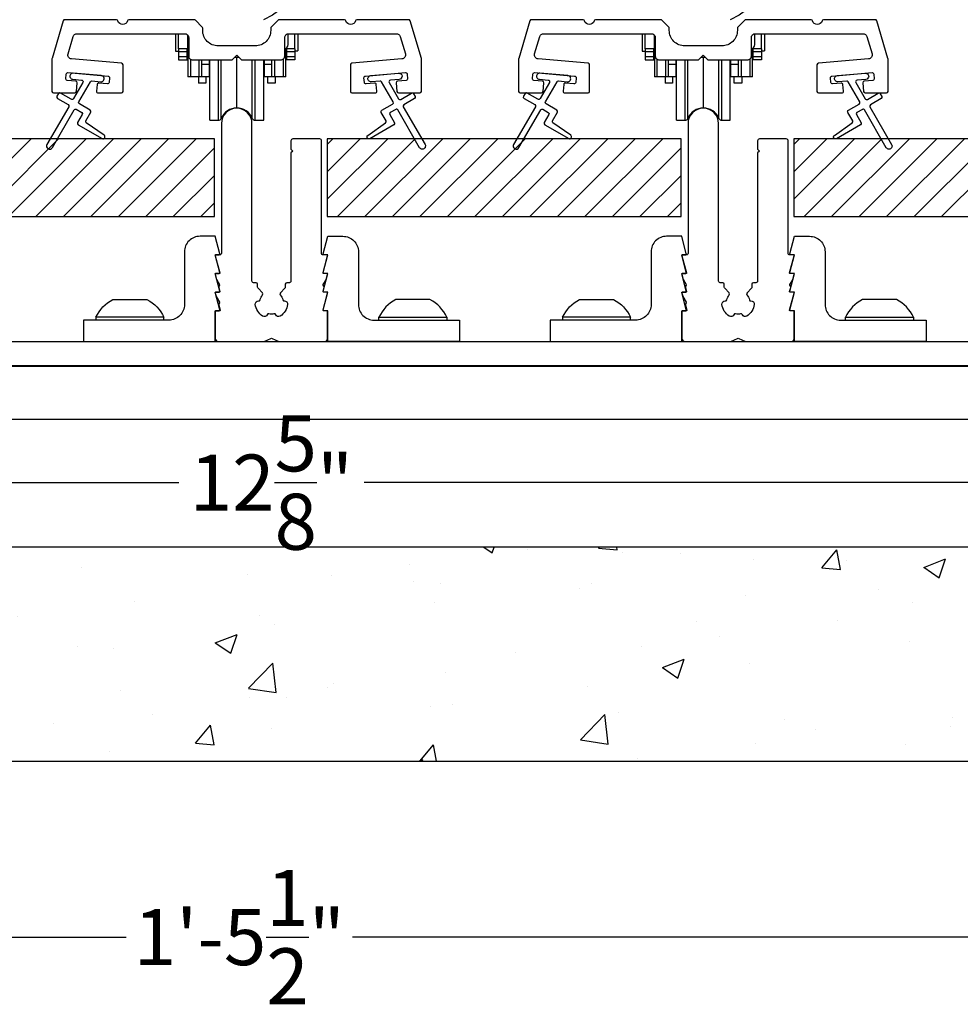
# Model space of a CAD drawing. Extents: x 3 to 343, y -1017 to -929.
# Drawn here: x 17 to 23, y -987 to -980 of the extents above; entities that cross this region are included whole.
import ezdxf

# ---------------------------------------------------------------- set-up
doc = ezdxf.new("R2010")
doc.units = 0
doc.header["$LTSCALE"] = 2
doc.header["$MEASUREMENT"] = 0
doc.header["$PDMODE"] = 3
doc.layers.get('0').update_dxf_attribs({"linetype": 'CONTINUOUS'})
doc.layers.get('DEFPOINTS').update_dxf_attribs({"color": 3, "linetype": 'CONTINUOUS'})
doc.layers.add('Dim', color=7, linetype='CONTINUOUS')
doc.styles.get("Standard").update_dxf_attribs({"font": 'arial.ttf'})
doc.dimstyles.new('STANDARD 1.5', dxfattribs={"dimtxt": 0.36, "dimasz": 0.45, "dimexe": 0.09375, "dimexo": 0.27, "dimgap": 0.135, "dimtad": 0, "dimdec": 4, "dimzin": 0, "dimdsep": 46, "dimlunit": 4, "dimtxsty": 'STANDARD', "dimcen": 0, "dimadec": 0, "dimazin": 0, "dimtfac": 1, "dimtdec": 4, "dimtofl": 0, "dimtmove": 0, "dimatfit": 3, "dimfxl": 1, "dimtolj": 1, "dimtzin": 0, "dimarcsym": 0})

# ---------------------------------------------------------------- blocks, each defined once
blk = doc.blocks.new('*D101')
at = {"layer": 'DEFPOINTS', "color": 0, "transparency": 16777216}
for p in [(12.6865, -981.8374), (25.3298, -981.8374), (12.6865, -983.3111)]:
    blk.add_point(p, dxfattribs=at)
at = {"layer": 'Dim', "color": 0, "lineweight": -2, "transparency": 16777216}
for p, q in [((12.6865, -982.1074), (12.6865, -983.4049)), ((25.3298, -982.1074), (25.3298, -983.4049)), ((13.1365, -983.3111), (18.412, -983.3111)), ((24.8798, -983.3111), (19.6043, -983.3111))]:
    blk.add_line(p, q, dxfattribs=at)
at = {"layer": 'Dim', "color": 0, "transparency": 16777216}
for points in [[(13.1365, -983.2361), (13.1365, -983.3861), (12.6865, -983.3111)], [(24.8798, -983.2361), (24.8798, -983.3861), (25.3298, -983.3111)]]:
    blk.add_solid(points, dxfattribs=at)
at = {"layer": 'Dim', "color": 0, "transparency": 16777216, "insert": (19.0081, -983.3111), "char_height": 0.36, "attachment_point": 5}
blk.add_mtext('\\A1;12{\\H1x;\\S5/8;}"', dxfattribs=at)
blk = doc.blocks.new('*D106')
at = {"color": 0, "lineweight": -2, "transparency": 16777216}
for p, q in [((10.0515, -983.9965), (10.0515, -986.3281)), ((27.5515, -983.9965), (27.5515, -986.3281)), ((10.5015, -986.2343), (18.0737, -986.2343)), ((27.1015, -986.2343), (19.5293, -986.2343))]:
    blk.add_line(p, q, dxfattribs=at)
at = {"color": 0, "transparency": 16777216}
for points in [[(10.5015, -986.1593), (10.5015, -986.3093), (10.0515, -986.2343)], [(27.1015, -986.1593), (27.1015, -986.3093), (27.5515, -986.2343)]]:
    blk.add_solid(points, dxfattribs=at)
at = {"layer": 'DEFPOINTS', "color": 0, "transparency": 16777216}
for p in [(10.0515, -983.7265), (27.5515, -983.7265), (27.5515, -986.2343)]:
    blk.add_point(p, dxfattribs=at)
at = {"color": 0, "transparency": 16777216, "insert": (18.8015, -986.2343), "char_height": 0.36, "attachment_point": 5}
blk.add_mtext('\\A1;1\'-5{\\H1x;\\S1/2;}"', dxfattribs=at)
blk = doc.blocks.new('A$Ca7663fc4')
blk.add_lwpolyline([(15.7438, 1.5524), (0.8268, 1.5524), (0.8268, 1.8961), (15.7438, 1.8961)], close=True)
blk = doc.blocks.new('A$Cd931c4de')
for p, q in [((0, 0.6944), (0, 0.5827)), ((0.0197, 0.5965), (0.0197, 0.6944)), ((0.0787, 0.5965), (0.0787, 0.6864)), ((0.7244, 0.6241), (0.7244, 0.6941)), ((0.7677, 0.5965), (0.7677, 0.6944)), ((0.7874, 0.6944), (0.7874, 0.5847)), ((0, 0.5827), (0.0197, 0.5827)), ((0.0787, 0.5965), (0.0197, 0.5965)), ((0.0197, 0.5965), (0.0197, 0.5768)), ((0.0748, 0.5768), (0.0197, 0.5768)), ((0.0197, 0.5768), (0.0197, 0.5453)), ((0.0748, 0.5768), (0.0748, 0.5965)), ((0.0748, 0.5453), (0.0748, 0.5768)), ((0.0855, 0.5965), (0.0787, 0.5965)), ((0.0787, 0.5965), (0.0787, 0.4174)), ((0.7087, 0.5965), (0.703, 0.5965)), ((0.7087, 0.5965), (0.7087, 0.5992)), ((0.7677, 0.5965), (0.7087, 0.5965)), ((0.7087, 0.4174), (0.7087, 0.5965)), ((0.7126, 0.5965), (0.7126, 0.5768)), ((0.7677, 0.5768), (0.7126, 0.5768)), ((0.7126, 0.5768), (0.7126, 0.5453)), ((0.7677, 0.5965), (0.7677, 0.5768)), ((0.7677, 0.5847), (0.7874, 0.5847)), ((0.7677, 0.5768), (0.7677, 0.5453)), ((0.0748, 0.5453), (0.0197, 0.5453)), ((0.0197, 0.5453), (0.0197, 0.5256)), ((0.0197, 0.5256), (0.0748, 0.5256)), ((0.0748, 0.5256), (0.0748, 0.5453)), ((0.0953, 0.5308), (0.0953, 0.4174)), ((0.1508, 0.5256), (0.1508, 0.4174)), ((0.1673, 0.5256), (0.1673, 0.4961)), ((0.2185, 0.4961), (0.2185, 0.5256)), ((0.2185, 0.5217), (0.2205, 0.5217)), ((0.2205, 0.1378), (0.2205, 0.5256)), ((0.2756, 0.1378), (0.2756, 0.5256)), ((0.2938, 0.1499), (0.2938, 0.5256)), ((0.3819, 0.5434), (0.4065, 0.5434)), ((0.3937, 0.2166), (0.3937, 0.5434)), ((0.4936, 0.1499), (0.4936, 0.5256)), ((0.5118, 0.1378), (0.5118, 0.5256)), ((0.5669, 0.1378), (0.5669, 0.5256)), ((0.5669, 0.5217), (0.5689, 0.5217)), ((0.5689, 0.5256), (0.5689, 0.4961)), ((0.6201, 0.4961), (0.6201, 0.5256)), ((0.6366, 0.5256), (0.6366, 0.4174)), ((0.6921, 0.5301), (0.6921, 0.4174)), ((0.7677, 0.5453), (0.7126, 0.5453)), ((0.7126, 0.5453), (0.7126, 0.5256)), ((0.7677, 0.5256), (0.7126, 0.5256)), ((0.7677, 0.5453), (0.7677, 0.5256)), ((0.2185, 0.4961), (0.1673, 0.4961)), ((0.1673, 0.4961), (0.1673, 0.4174)), ((0.2185, 0.4174), (0.2185, 0.4961)), ((0.6201, 0.4961), (0.5689, 0.4961)), ((0.5689, 0.4961), (0.5689, 0.4174)), ((0.6201, 0.4174), (0.6201, 0.4961)), ((0.0953, 0.4174), (0.0787, 0.4174)), ((0.1508, 0.4174), (0.0953, 0.4174)), ((0.1476, 0.4174), (0.1476, 0.376)), ((0.1673, 0.4174), (0.1508, 0.4174)), ((0.2185, 0.4174), (0.1673, 0.4174)), ((0.1949, 0.4174), (0.1949, 0.376)), ((0.6201, 0.4174), (0.5689, 0.4174)), ((0.5925, 0.376), (0.5925, 0.4174)), ((0.6366, 0.4174), (0.6201, 0.4174)), ((0.6921, 0.4174), (0.6366, 0.4174)), ((0.6398, 0.4174), (0.6398, 0.376)), ((0.7087, 0.4174), (0.6921, 0.4174)), ((0.1949, 0.376), (0.1476, 0.376)), ((0.6398, 0.376), (0.5925, 0.376)), ((0.2205, 0.1378), (0.2756, 0.1378)), ((0.5118, 0.1378), (0.5669, 0.1378))]:
    blk.add_line(p, q)
for centre, radius, start, end in [((0.6968, 0.6241), 0.0276, 282.81133, 359.99638), ((0.3937, 0.1083), 0.1083, 90.00445, 157.37522), ((0.3937, 0.1083), 0.1083, 22.62449, 89.99568), ((0.2756, 0.1575), 0.0197, 269.98431, 337.39412), ((0.5118, 0.1575), 0.0197, 202.60745, 270.01498)]:
    blk.add_arc(centre, radius, start, end)

msp = doc.modelspace()

# ---------------------------------------------------------------- hatches: boundary and pattern name
h = msp.add_hatch()
h.set_pattern_fill('WOOD2', color=256, pattern_type=2)
h.set_pattern_definition([(216.8699, (-1598.58723, -978.00804), (2.999999918, 2.000000123), [0.5, -4.5]), (206.5651, (-1597.98723, -978.30804), (-0.99999916, -1.00000131), [1.118034, -1.118034]), (198.4349, (-1597.98723, -978.80804), (-2.000000435, -0.999998403), [0.632456, -2.529822])])
edge = h.paths.add_edge_path()
edge.add_line((18.25752, -977.91263), (18.47532, -977.91263))
edge.add_line((18.47532, -977.91263), (18.48242, -977.70954))
edge.add_line((18.48242, -977.70954), (19.86552, -977.70954))
edge.add_line((19.86552, -977.70954), (19.89752, -977.74153))
edge.add_line((19.89752, -977.74153), (19.89752, -980.27154))
edge.add_arc((19.83453, -980.27154), 0.06299, -90.004683, 0.002815, ccw=False)
edge.add_line((19.83452, -980.33453), (18.14593, -980.33453))
edge.add_arc((18.14593, -980.27204), 0.0625, 165.00104, 270.000897, ccw=False)
edge.add_line((18.08556, -980.25586), (18.15156, -980.00953))
edge.add_line((18.15156, -980.00953), (18.06074, -979.9852))
edge.add_line((18.06074, -979.9852), (17.99152, -980.24354))
edge.add_line((17.99152, -980.24354), (17.91452, -980.24354))
edge.add_arc((17.91453, -980.05553), 0.188, 180.001613, 269.99879, ccw=False)
edge.add_line((17.72652, -980.05554), (17.72652, -977.90153))
edge.add_arc((17.85252, -977.90153), 0.126, 91.499451, 180.00156, ccw=False)
edge.add_line((17.84922, -977.77558), (18.25237, -977.76502))
edge.add_line((18.25237, -977.76502), (18.25752, -977.91263))
h = msp.add_hatch()
h.set_pattern_fill('WOOD2', color=256, pattern_type=2)
h.set_pattern_definition([(216.8699, (-1595.58723, -978.00804), (2.999999918, 2.000000123), [0.5, -4.5]), (206.5651, (-1594.98723, -978.30804), (-0.99999916, -1.00000131), [1.118034, -1.118034]), (198.4349, (-1594.98723, -978.80804), (-2.000000435, -0.999998403), [0.632456, -2.529822])])
edge = h.paths.add_edge_path()
edge.add_line((21.25752, -977.91263), (21.47532, -977.91263))
edge.add_line((21.47532, -977.91263), (21.48242, -977.70954))
edge.add_line((21.48242, -977.70954), (22.86552, -977.70954))
edge.add_line((22.86552, -977.70954), (22.89752, -977.74153))
edge.add_line((22.89752, -977.74153), (22.89752, -980.27154))
edge.add_arc((22.83453, -980.27154), 0.06299, -90.004683, 0.002815, ccw=False)
edge.add_line((22.83452, -980.33453), (21.14593, -980.33453))
edge.add_arc((21.14593, -980.27204), 0.0625, 165.00104, 270.000897, ccw=False)
edge.add_line((21.08556, -980.25586), (21.15156, -980.00953))
edge.add_line((21.15156, -980.00953), (21.06074, -979.9852))
edge.add_line((21.06074, -979.9852), (20.99152, -980.24354))
edge.add_line((20.99152, -980.24354), (20.91452, -980.24354))
edge.add_arc((20.91453, -980.05553), 0.188, 180.001613, 269.99879, ccw=False)
edge.add_line((20.72652, -980.05554), (20.72652, -977.90153))
edge.add_arc((20.85252, -977.90153), 0.126, 91.499451, 180.00156, ccw=False)
edge.add_line((20.84922, -977.77558), (21.25237, -977.76502))
edge.add_line((21.25237, -977.76502), (21.25752, -977.91263))
h = msp.add_hatch()
h.set_pattern_fill('ANSI31', color=256)
h.set_pattern_definition([(45, (10.92218, -981.10091), (-0.0883883, 0.0883883), [])])
h.paths.add_polyline_path([(18.64222, -981.10091), (16.36707, -981.10091), (16.36707, -981.60091), (18.64222, -981.60091)])
h = msp.add_hatch()
h.set_pattern_fill('ANSI31', color=256)
h.set_pattern_definition([(45, (13.92218, -981.10091), (-0.0883883, 0.0883883), [])])
h.paths.add_polyline_path([(21.64222, -981.10091), (19.36707, -981.10091), (19.36707, -981.60091), (21.64222, -981.60091)])
h = msp.add_hatch()
h.set_pattern_fill('ANSI31', color=256)
h.set_pattern_definition([(45, (16.92218, -981.10091), (-0.0883883, 0.0883883), [])])
h.paths.add_polyline_path([(24.64222, -981.10091), (22.36707, -981.10091), (22.36707, -981.60091), (24.64222, -981.60091)])
h = msp.add_hatch()
h.set_pattern_fill('AR-CONC', color=256, scale=0.2)
h.set_pattern_definition([(50, (7.9222, -981.1009), (1.43452, -0.125504), [0.15, -1.65]), (355, (7.9222, -981.1009), (-0.2775, 1.50438), [0.12, -1.32]), (100.4514, (8.0417, -981.1114), (1.15702, 1.37888), [0.12748, -1.40228]), (46.184, (7.9222, -980.7009), (2.13448, -0.33104), [0.225, -2.475]), (96.636, (8.1, -980.7285), (1.86932, 1.94824), [0.19122, -2.10343]), (351.184, (7.9222, -980.701), (1.86932, 1.94824), [0.18, -1.98]), (21, (8.1222, -980.8009), (1.193814, -0.80524), [0.15, -1.65]), (326, (8.1222, -980.8009), (0.48663, 1.4503), [0.12, -1.32]), (71.4514, (8.2217, -980.868), (1.680445, 0.64506), [0.12748, -1.40228]), (37.5, (7.9222, -981.1009), (0.02432, 0.665788), [0, -1.304, 0, -1.34, 0, -1.325]), (7.5, (7.9222, -981.1009), (0.52614, 0.788823), [0, -0.764, 0, -1.274, 0, -0.505]), (327.5, (7.4762, -981.1009), (1.067645, -0.04511), [0, -0.5, 0, -1.56, 0, -2.07]), (317.5, (7.2762, -981.1009), (1.166372, 0.20021), [0, -0.65, 0, -1.036, 0, -1.47])])
h.paths.add_polyline_path([(27.55152, -983.72654), (10.05152, -983.72654), (10.05152, -981.69691), (8.17218, -981.69691), (8.17218, -985.10291), (29.55152, -985.10291), (29.55152, -981.69691), (27.55152, -981.69691)])

# ---------------------------------------------------------------- linework, layer by layer
for p, q in [((17.87976, -982.24841), (17.87976, -982.26626)), ((18.31676, -982.26626), (18.31676, -982.24841)), ((19.69904, -982.26626), (19.69904, -982.24841)), ((20.13604, -982.24841), (20.13604, -982.26626)), ((20.87976, -982.24841), (20.87976, -982.26626)), ((21.31676, -982.26626), (21.31676, -982.24841)), ((22.69904, -982.26626), (22.69904, -982.24841)), ((23.13604, -982.24841), (23.13604, -982.26626))]:
    msp.add_line(p, q)
for points in [[(19.88958, -980.33454), (19.55741, -980.33454, 0.3443566), (19.54771, -980.34211, -0.7808238), (19.48707, -980.34211, 0.3443566), (19.47737, -980.33454), (19.05742, -980.33454, 0.1990919), (19.05034, -980.33747), (19.0062, -980.38161, 0.1990692), (19.00327, -980.38868), (19.00327, -980.40329, -0.4142452), (18.90327, -980.50329), (18.66577, -980.50329, -0.4142453), (18.56577, -980.40329), (18.56577, -980.38868, 0.1990748), (18.56284, -980.38161), (18.5187, -980.33747, 0.1990919), (18.51163, -980.33454), (18.09167, -980.33454, 0.3443539), (18.08197, -980.34211, -0.7808243), (18.02134, -980.34211, 0.3443566), (18.01163, -980.33454), (17.67946, -980.33454, 0.3312642), (17.66989, -980.34166), (17.59744, -980.58313, 0.072912), (17.59702, -980.586), (17.59702, -980.79537, 0.4141518), (17.60702, -980.80536), (17.74402, -980.80536, 0.3892766), (17.75398, -980.79624), (17.75887, -980.74037, 0.414187), (17.74978, -980.72953), (17.69499, -980.72474, -0.414287), (17.6859, -980.71391), (17.68851, -980.68402, -0.414257), (17.69935, -980.67493), (17.95736, -980.6975, -0.4142923), (17.96645, -980.70834), (17.96384, -980.73822, -0.4144254), (17.953, -980.74731), (17.89821, -980.74252, 0.4144254), (17.88738, -980.75161), (17.88363, -980.79449, 0.4400619), (17.89359, -980.80536), (18.04373, -980.80536, 0.4141492), (18.05373, -980.79537), (18.05373, -980.62475, 0.38885), (18.0446, -980.61479), (17.72178, -980.58655, -0.475394), (17.70001, -980.55446), (17.73364, -980.44235, -0.3312295), (17.75759, -980.42454), (18.45077, -980.42454, -0.414259), (18.47577, -980.44954), (18.47577, -980.56829, 0.414259), (18.50077, -980.59329), (18.75452, -980.59329), (18.78452, -980.56329), (18.81452, -980.59329), (19.06827, -980.59329, 0.4142568), (19.09327, -980.56829), (19.09327, -980.44954, -0.4142593), (19.11827, -980.42454), (19.81146, -980.42454, -0.3312295), (19.83541, -980.44235), (19.86904, -980.55446, -0.4753898), (19.84727, -980.58655), (19.52445, -980.61479, 0.3888527), (19.51532, -980.62475), (19.51532, -980.79537, 0.4141518), (19.52532, -980.80536), (19.67546, -980.80536, 0.4400619), (19.68542, -980.79449), (19.68167, -980.75161, 0.4144229), (19.67083, -980.74252), (19.61604, -980.74731, -0.4144229), (19.60521, -980.73822), (19.60259, -980.70834, -0.4142896), (19.61168, -980.6975), (19.8697, -980.67493, -0.4142503), (19.88053, -980.68402), (19.88315, -980.71391, -0.4142976), (19.87406, -980.72474), (19.81927, -980.72953, 0.4141737), (19.81018, -980.74037), (19.81506, -980.79624, 0.3892745), (19.82503, -980.80536), (19.96202, -980.80536, 0.414154), (19.97202, -980.79537), (19.97202, -980.586, 0.0728867), (19.9716, -980.58313), (19.89916, -980.34166, 0.3312715)], [(22.88958, -980.33454), (22.55741, -980.33454, 0.3443566), (22.54771, -980.34211, -0.7808238), (22.48707, -980.34211, 0.3443566), (22.47737, -980.33454), (22.05742, -980.33454, 0.1990919), (22.05034, -980.33747), (22.0062, -980.38161, 0.1990692), (22.00327, -980.38868), (22.00327, -980.40329, -0.4142452), (21.90327, -980.50329), (21.66577, -980.50329, -0.4142453), (21.56577, -980.40329), (21.56577, -980.38868, 0.1990748), (21.56284, -980.38161), (21.5187, -980.33747, 0.1990919), (21.51163, -980.33454), (21.09167, -980.33454, 0.3443539), (21.08197, -980.34211, -0.7808243), (21.02134, -980.34211, 0.3443566), (21.01163, -980.33454), (20.67946, -980.33454, 0.3312642), (20.66989, -980.34166), (20.59744, -980.58313, 0.072912), (20.59702, -980.586), (20.59702, -980.79537, 0.4141518), (20.60702, -980.80536), (20.74402, -980.80536, 0.3892766), (20.75398, -980.79624), (20.75887, -980.74037, 0.414187), (20.74978, -980.72953), (20.69499, -980.72474, -0.414287), (20.6859, -980.71391), (20.68851, -980.68402, -0.414257), (20.69935, -980.67493), (20.95736, -980.6975, -0.4142923), (20.96645, -980.70834), (20.96384, -980.73822, -0.4144254), (20.953, -980.74731), (20.89821, -980.74252, 0.4144254), (20.88738, -980.75161), (20.88363, -980.79449, 0.4400619), (20.89359, -980.80536), (21.04373, -980.80536, 0.4141492), (21.05373, -980.79537), (21.05373, -980.62475, 0.38885), (21.0446, -980.61479), (20.72178, -980.58655, -0.475394), (20.70001, -980.55446), (20.73364, -980.44235, -0.3312295), (20.75759, -980.42454), (21.45077, -980.42454, -0.414259), (21.47577, -980.44954), (21.47577, -980.56829, 0.414259), (21.50077, -980.59329), (21.75452, -980.59329), (21.78452, -980.56329), (21.81452, -980.59329), (22.06827, -980.59329, 0.4142568), (22.09327, -980.56829), (22.09327, -980.44954, -0.4142593), (22.11827, -980.42454), (22.81146, -980.42454, -0.3312295), (22.83541, -980.44235), (22.86904, -980.55446, -0.4753898), (22.84727, -980.58655), (22.52445, -980.61479, 0.3888527), (22.51532, -980.62475), (22.51532, -980.79537, 0.4141518), (22.52532, -980.80536), (22.67546, -980.80536, 0.4400619), (22.68542, -980.79449), (22.68167, -980.75161, 0.4144229), (22.67083, -980.74252), (22.61604, -980.74731, -0.4144229), (22.60521, -980.73822), (22.60259, -980.70834, -0.4142896), (22.61168, -980.6975), (22.8697, -980.67493, -0.4142503), (22.88053, -980.68402), (22.88315, -980.71391, -0.4142976), (22.87406, -980.72474), (22.81927, -980.72953, 0.4141737), (22.81018, -980.74037), (22.81506, -980.79624, 0.3892745), (22.82503, -980.80536), (22.96202, -980.80536, 0.414154), (22.97202, -980.79537), (22.97202, -980.586, 0.0728867), (22.9716, -980.58313), (22.89916, -980.34166, 0.3312715)], [(17.70114, -980.88066, -0.4141981), (17.70481, -980.89432), (17.56481, -981.1368, 0.9998617), (17.59945, -981.15681), (17.73945, -980.91432, -0.4143332), (17.75311, -980.91066), (17.78805, -980.93083, -0.4141712), (17.79171, -980.94449), (17.76171, -980.99645, 0.4141512), (17.76537, -981.01011), (17.91909, -981.09886, 0.9571518), (17.93251, -981.07779), (17.81783, -980.9975, -0.3887539), (17.81491, -980.98431), (17.84635, -980.92985, 0.4141512), (17.84269, -980.91619), (17.77311, -980.87602, -0.4141512), (17.76945, -980.86235), (17.84383, -980.73352, -0.2914388), (17.85336, -980.72856), (17.91004, -980.73352, 1.0000428), (17.91353, -980.69367), (17.73421, -980.67798, 1.0000428), (17.73073, -980.71783), (17.78741, -980.72279, -0.5485442), (17.7952, -980.73775), (17.73481, -980.84236, -0.4143347), (17.72114, -980.84602), (17.65186, -980.80602, 0.4143332), (17.6382, -980.80968), (17.6282, -980.82699, 0.4141623), (17.63186, -980.84066)], [(20.70114, -980.88066, -0.4141981), (20.70481, -980.89432), (20.56481, -981.1368, 0.9998617), (20.59945, -981.15681), (20.73945, -980.91432, -0.4143332), (20.75311, -980.91066), (20.78805, -980.93083, -0.4141712), (20.79171, -980.94449), (20.76171, -980.99645, 0.4141512), (20.76537, -981.01011), (20.91909, -981.09886, 0.9571518), (20.93251, -981.07779), (20.81783, -980.9975, -0.3887539), (20.81491, -980.98431), (20.84635, -980.92985, 0.4141512), (20.84269, -980.91619), (20.77311, -980.87602, -0.4141512), (20.76945, -980.86235), (20.84383, -980.73352, -0.2914388), (20.85336, -980.72856), (20.91004, -980.73352, 1.0000428), (20.91353, -980.69367), (20.73421, -980.67798, 1.0000428), (20.73073, -980.71783), (20.78741, -980.72279, -0.5485442), (20.7952, -980.73775), (20.73481, -980.84236, -0.4143347), (20.72114, -980.84602), (20.65186, -980.80602, 0.4143332), (20.6382, -980.80968), (20.6282, -980.82699, 0.4141623), (20.63186, -980.84066)], [(18.95041, -982.0915), (18.92182, -982.06099, -0.1904711), (18.91916, -982.05426), (18.91916, -982.03595, 0.4139714), (18.90931, -982.0261), (18.89274, -982.0261, -0.4142998), (18.8829, -982.01626), (18.8829, -981.00248, 0.9999747), (18.68605, -981.00248), (18.68605, -981.83736, -0.4142998), (18.67621, -981.84721), (18.65062, -981.84721, 0.4933347), (18.64681, -981.85216), (18.67631, -981.96225, -0.4924203), (18.67251, -981.96721), (18.65062, -981.96721, 0.4933347), (18.64681, -981.97216), (18.65559, -982.00492, 0.0694062), (18.65666, -982.00744), (18.67494, -982.03786, -0.2773437), (18.67494, -982.04191), (18.67056, -982.04919, 0.2034939), (18.66949, -982.05681), (18.67631, -982.08225, -0.4933347), (18.67251, -982.08721), (18.65062, -982.08721, 0.4933347), (18.64681, -982.09216), (18.6524, -982.11301, 0.067484), (18.65283, -982.11402), (18.67494, -982.15081, -0.2770235), (18.67494, -982.15487), (18.67056, -982.16215, 0.2034939), (18.66949, -982.16977), (18.6782, -982.20225, -0.4924435), (18.67439, -982.20721), (18.65062, -982.20721, 0.4146851), (18.64668, -982.21114), (18.64668, -982.38437, 0.4141355), (18.66636, -982.40406), (18.9571, -982.40406, 0.1089032), (18.96542, -982.40221), (19.00374, -982.38434, -0.221141), (19.01206, -982.38434), (19.05038, -982.40221, 0.1089143), (19.0587, -982.40406), (19.34944, -982.40406, 0.4141355), (19.36912, -982.38437), (19.36912, -982.21114, 0.4147224), (19.36518, -982.20721), (19.34329, -982.20721, -0.4924319), (19.33949, -982.20225), (19.36899, -982.09216, 0.493309), (19.36518, -982.08721), (19.34329, -982.08721, -0.4933463), (19.33949, -982.08225), (19.34631, -982.05681, 0.2035122), (19.34524, -982.04919), (19.34086, -982.04191, -0.2773437), (19.34086, -982.03786), (19.35914, -982.00744, 0.0693584), (19.36021, -982.00492), (19.36899, -981.97216, 0.493309), (19.36518, -981.96721), (19.34329, -981.96721, -0.4924319), (19.33949, -981.96225), (19.36899, -981.85216, 0.493309), (19.36518, -981.84721), (19.33959, -981.84721, -0.4143041), (19.32975, -981.83736), (19.32975, -981.11344, 0.4326282), (19.31796, -981.10091), (19.14471, -981.10091, 0.4141777), (19.1329, -981.11272), (19.1329, -981.16784), (19.14471, -981.17965), (19.1329, -981.19146), (19.1329, -982.01626, -0.4143041), (19.12306, -982.0261), (19.10649, -982.0261, 0.413967), (19.09664, -982.03595), (19.09664, -982.05426, -0.1904885), (19.09398, -982.06099), (19.06539, -982.0915, 0.3805017), (19.06505, -982.10458, -0.1186047), (19.08075, -982.13585, 0.361055), (19.09087, -982.14353, -0.4665694), (19.11145, -982.1656, -0.2228027), (19.06431, -982.24061, -0.4666433), (19.03551, -982.23163, 0.3595541), (19.02423, -982.22584, -0.1106605), (18.99157, -982.22584, 0.3595615), (18.98029, -982.23163, -0.466866), (18.95148, -982.24061, -0.2227958), (18.90435, -982.1656, -0.4665623), (18.92493, -982.14353, 0.3610269), (18.93505, -982.13585, -0.1186007), (18.95075, -982.10458, 0.3804904)], [(21.95041, -982.0915), (21.92182, -982.06099, -0.1904711), (21.91916, -982.05426), (21.91916, -982.03595, 0.4139714), (21.90931, -982.0261), (21.89274, -982.0261, -0.4142998), (21.8829, -982.01626), (21.8829, -981.00248, 0.9999747), (21.68605, -981.00248), (21.68605, -981.83736, -0.4142998), (21.67621, -981.84721), (21.65062, -981.84721, 0.4933347), (21.64681, -981.85216), (21.67631, -981.96225, -0.4924203), (21.67251, -981.96721), (21.65062, -981.96721, 0.4933347), (21.64681, -981.97216), (21.65559, -982.00492, 0.0694062), (21.65666, -982.00744), (21.67494, -982.03786, -0.2773437), (21.67494, -982.04191), (21.67056, -982.04919, 0.2034939), (21.66949, -982.05681), (21.67631, -982.08225, -0.4933347), (21.67251, -982.08721), (21.65062, -982.08721, 0.4933347), (21.64681, -982.09216), (21.6524, -982.11301, 0.067484), (21.65283, -982.11402), (21.67494, -982.15081, -0.2770235), (21.67494, -982.15487), (21.67056, -982.16215, 0.2034939), (21.66949, -982.16977), (21.6782, -982.20225, -0.4924435), (21.67439, -982.20721), (21.65062, -982.20721, 0.4146851), (21.64668, -982.21114), (21.64668, -982.38437, 0.4141355), (21.66636, -982.40406), (21.9571, -982.40406, 0.1089032), (21.96542, -982.40221), (22.00374, -982.38434, -0.221141), (22.01206, -982.38434), (22.05038, -982.40221, 0.1089143), (22.0587, -982.40406), (22.34944, -982.40406, 0.4141355), (22.36912, -982.38437), (22.36912, -982.21114, 0.4147224), (22.36518, -982.20721), (22.34329, -982.20721, -0.4924319), (22.33949, -982.20225), (22.36899, -982.09216, 0.493309), (22.36518, -982.08721), (22.34329, -982.08721, -0.4933463), (22.33949, -982.08225), (22.34631, -982.05681, 0.2035122), (22.34524, -982.04919), (22.34086, -982.04191, -0.2773437), (22.34086, -982.03786), (22.35914, -982.00744, 0.0693584), (22.36021, -982.00492), (22.36899, -981.97216, 0.493309), (22.36518, -981.96721), (22.34329, -981.96721, -0.4924319), (22.33949, -981.96225), (22.36899, -981.85216, 0.493309), (22.36518, -981.84721), (22.33959, -981.84721, -0.4143041), (22.32975, -981.83736), (22.32975, -981.11344, 0.4326282), (22.31796, -981.10091), (22.14471, -981.10091, 0.4141777), (22.1329, -981.11272), (22.1329, -981.16784), (22.14471, -981.17965), (22.1329, -981.19146), (22.1329, -982.01626, -0.4143041), (22.12306, -982.0261), (22.10649, -982.0261, 0.413967), (22.09664, -982.03595), (22.09664, -982.05426, -0.1904885), (22.09398, -982.06099), (22.06539, -982.0915, 0.3805017), (22.06505, -982.10458, -0.1186047), (22.08075, -982.13585, 0.361055), (22.09087, -982.14353, -0.4665694), (22.11145, -982.1656, -0.2228027), (22.06431, -982.24061, -0.4666433), (22.03551, -982.23163, 0.3595541), (22.02423, -982.22584, -0.1106605), (21.99157, -982.22584, 0.3595615), (21.98029, -982.23163, -0.466866), (21.95148, -982.24061, -0.2227958), (21.90435, -982.1656, -0.4665623), (21.92493, -982.14353, 0.3610269), (21.93505, -982.13585, -0.1186007), (21.95075, -982.10458, 0.3804904)], [(18.67527, -981.9608), (18.64552, -981.84721), (18.67053, -981.84721, 0.4787911), (18.67527, -981.84079), (18.64552, -981.72721), (18.54867, -981.72721, 0.4142427), (18.44867, -981.82721), (18.44867, -982.16626, -0.4142456), (18.34867, -982.26626), (17.79906, -982.26626), (17.79906, -982.40406), (18.64552, -982.40406), (18.64552, -982.20721), (18.67053, -982.20721, 0.4780522), (18.67527, -982.2008), (18.64552, -982.08721), (18.67053, -982.08721, 0.4787719), (18.67527, -982.0808), (18.64552, -981.96721), (18.67053, -981.96721, 0.4780714)], [(19.34053, -981.9608), (19.37028, -981.84721), (19.34527, -981.84721, -0.4787911), (19.34053, -981.84079), (19.37028, -981.72721), (19.46713, -981.72721, -0.4142427), (19.56713, -981.82721), (19.56713, -982.16626, 0.4142456), (19.66713, -982.26626), (20.21674, -982.26626), (20.21674, -982.40406), (19.37028, -982.40406), (19.37028, -982.20721), (19.34527, -982.20721, -0.4780522), (19.34053, -982.2008), (19.37028, -982.08721), (19.34527, -982.08721, -0.4787719), (19.34053, -982.0808), (19.37028, -981.96721), (19.34527, -981.96721, -0.4780714)], [(21.67527, -981.9608), (21.64552, -981.84721), (21.67053, -981.84721, 0.4787911), (21.67527, -981.84079), (21.64552, -981.72721), (21.54867, -981.72721, 0.4142427), (21.44867, -981.82721), (21.44867, -982.16626, -0.4142456), (21.34867, -982.26626), (20.79906, -982.26626), (20.79906, -982.40406), (21.64552, -982.40406), (21.64552, -982.20721), (21.67053, -982.20721, 0.4780522), (21.67527, -982.2008), (21.64552, -982.08721), (21.67053, -982.08721, 0.4787719), (21.67527, -982.0808), (21.64552, -981.96721), (21.67053, -981.96721, 0.4780714)], [(22.34053, -981.9608), (22.37028, -981.84721), (22.34527, -981.84721, -0.4787911), (22.34053, -981.84079), (22.37028, -981.72721), (22.46713, -981.72721, -0.4142427), (22.56713, -981.82721), (22.56713, -982.16626, 0.4142456), (22.66713, -982.26626), (23.21674, -982.26626), (23.21674, -982.40406), (22.37028, -982.40406), (22.37028, -982.20721), (22.34527, -982.20721, -0.4780522), (22.34053, -982.2008), (22.37028, -982.08721), (22.34527, -982.08721, -0.4787719), (22.34053, -982.0808), (22.37028, -981.96721), (22.34527, -981.96721, -0.4780714)], [(18.26791, -982.24841), (17.87976, -982.24841, -0.1690757), (17.98888, -982.13426), (18.18318, -982.13426), (18.20763, -982.13426, -0.1690757), (18.31676, -982.24841)], [(19.74789, -982.24841), (20.13604, -982.24841, 0.1690757), (20.02692, -982.13426), (19.83262, -982.13426), (19.80817, -982.13426, 0.1690757), (19.69904, -982.24841)], [(21.26791, -982.24841), (20.87976, -982.24841, -0.1690757), (20.98888, -982.13426), (21.18318, -982.13426), (21.20763, -982.13426, -0.1690757), (21.31676, -982.24841)], [(22.74789, -982.24841), (23.13604, -982.24841, 0.1690757), (23.02692, -982.13426), (22.83262, -982.13426), (22.80817, -982.13426, 0.1690757), (22.69904, -982.24841)]]:
    msp.add_lwpolyline(points, format="xyb", close=True)
for points in [[(19.82587, -980.67877, -0.9999316), (19.82935, -980.71862), (19.77267, -980.72357, 0.548553), (19.76488, -980.73854), (19.82528, -980.84314, 0.4143351), (19.83894, -980.8468), (19.90822, -980.8068, -0.4143351), (19.92188, -980.81046), (19.93188, -980.82778, -0.4142036), (19.92822, -980.84144), (19.85894, -980.88144, 0.4141567), (19.85528, -980.8951), (19.99528, -981.13759, -1.0000688), (19.96063, -981.15759), (19.82063, -980.9151, 0.4143343), (19.80697, -980.91144), (19.77203, -980.93161, 0.4141567), (19.76837, -980.94527), (19.79837, -980.99723, -0.4141567), (19.79471, -981.0109), (19.64099, -981.09965, -0.957208), (19.62757, -981.07858), (19.74225, -980.99829, 0.3887409), (19.74518, -980.98509), (19.71373, -980.93063, -0.4143777), (19.71739, -980.91697), (19.78697, -980.8768, 0.4141589), (19.79063, -980.86314), (19.71625, -980.73431, 0.2918893), (19.70672, -980.72935), (19.65004, -980.7343, -1.0000374), (19.64655, -980.69446), (19.82761, -980.67869)], [(22.82587, -980.67877, -0.9999316), (22.82935, -980.71862), (22.77267, -980.72357, 0.548553), (22.76488, -980.73854), (22.82528, -980.84314, 0.4143351), (22.83894, -980.8468), (22.90822, -980.8068, -0.4143351), (22.92188, -980.81046), (22.93188, -980.82778, -0.4142036), (22.92822, -980.84144), (22.85894, -980.88144, 0.4141567), (22.85528, -980.8951), (22.99528, -981.13759, -1.0000688), (22.96063, -981.15759), (22.82063, -980.9151, 0.4143343), (22.80697, -980.91144), (22.77203, -980.93161, 0.4141567), (22.76837, -980.94527), (22.79837, -980.99723, -0.4141567), (22.79471, -981.0109), (22.64099, -981.09965, -0.957208), (22.62757, -981.07858), (22.74225, -980.99829, 0.3887409), (22.74518, -980.98509), (22.71373, -980.93063, -0.4143777), (22.71739, -980.91697), (22.78697, -980.8768, 0.4141589), (22.79063, -980.86314), (22.71625, -980.73431, 0.2918893), (22.70672, -980.72935), (22.65004, -980.7343, -1.0000374), (22.64655, -980.69446), (22.82761, -980.67869)]]:
    msp.add_lwpolyline(points, format="xyb")
at = {"color": 0, "linetype": 'Continuous'}
for points in [[(18.64222, -981.10091), (16.36707, -981.10091), (16.36707, -981.60091), (18.64222, -981.60091)], [(21.64222, -981.10091), (19.36707, -981.10091), (19.36707, -981.60091), (21.64222, -981.60091)], [(24.64222, -981.10091), (22.36707, -981.10091), (22.36707, -981.60091), (24.64222, -981.60091)], [(27.55152, -983.72654), (10.05152, -983.72654), (10.05152, -981.69691), (8.17218, -981.69691), (8.17218, -985.10291), (29.55152, -985.10291), (29.55152, -981.69691), (27.55152, -981.69691)]]:
    msp.add_lwpolyline(points, close=True, dxfattribs=at)
msp.add_lwpolyline([(26.46653, -982.56154), (11.54953, -982.56154), (11.54953, -982.40406), (26.46653, -982.40406)], close=True)

# ---------------------------------------------------------------- block references
for name, p in [('A$Cd931c4de', (18.39125, -981.11893)), ('A$Cd931c4de', (21.39125, -981.11893)), ('A$Ca7663fc4', (10.72275, -984.45765))]:
    msp.add_blockref(name, p)

# ---------------------------------------------------------------- dimensions: what is measured, and where the dimension line sits
dim = msp.add_linear_dim(base=(27.55152, -986.23432), p1=(10.05152, -983.72654), p2=(27.55152, -983.72654), dimstyle='STANDARD 1.5', override={"dimpost": '\\X'})
dim.commit()
dim.dimension.update_dxf_attribs({"geometry": '*D106', "text_midpoint": (18.80152, -986.23432)})
at = {"layer": 'Dim'}
dim = msp.add_linear_dim(base=(12.68652, -983.31111), p1=(25.32975, -981.83736), p2=(12.68652, -981.83736), dimstyle='STANDARD 1.5', override={"dimlunit": 5, "dimpost": '"'}, dxfattribs=at)
dim.commit()
dim.dimension.update_dxf_attribs({"geometry": '*D101', "text_midpoint": (19.00814, -983.31111)})

doc.saveas('drawing.dxf')
